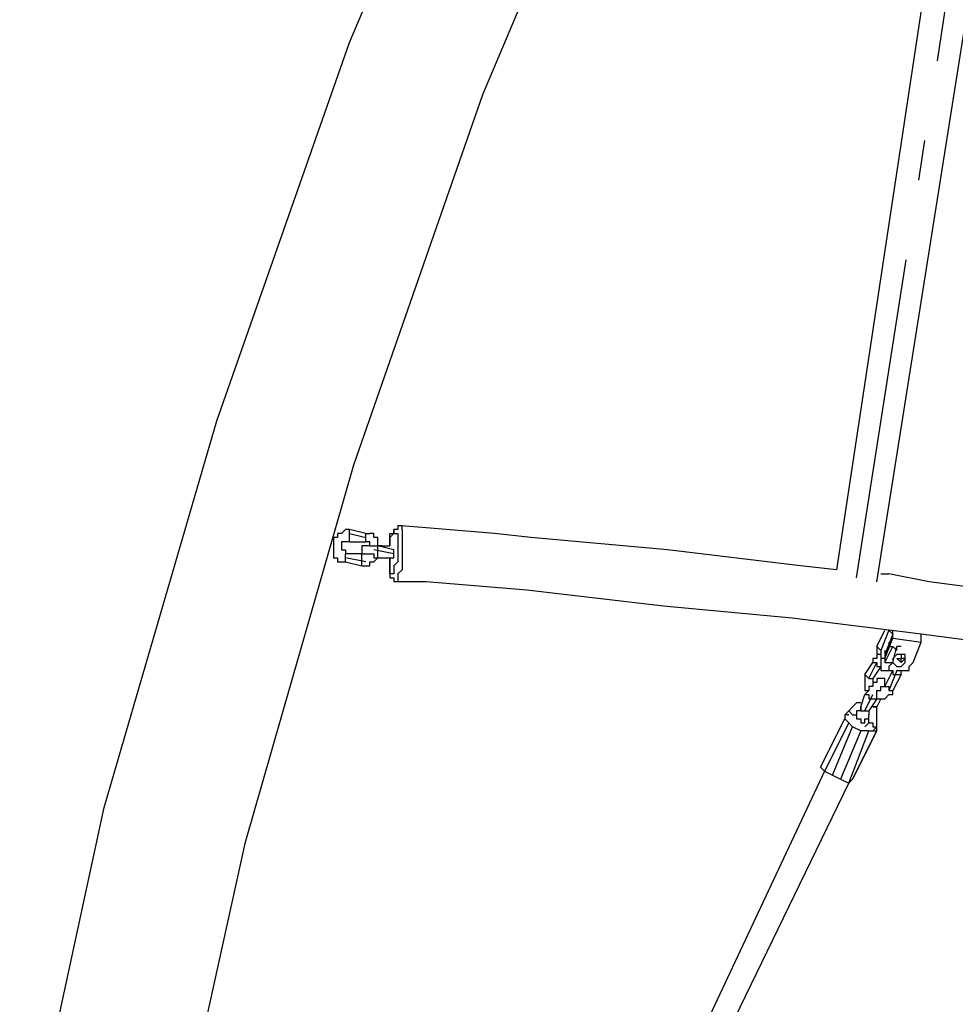
# Model space of a CAD drawing. Units: inches. Extents: x 224 to 376, y 129 to 283.
# Drawn here: x 300 to 305, y 265 to 271 of the extents above; entities that cross this region are included whole.
import ezdxf

# ---------------------------------------------------------------- set-up
doc = ezdxf.new("R2010")
doc.units = ezdxf.units.IN
doc.header["$MEASUREMENT"] = 0
doc.linetypes.add('AI-Linetype-39', pattern=[5.499989, 1.999996, -0.499999, 0.25, -0.499999, 1.999996, -0.25])
doc.layers.add('Ebene 1', color=7, linetype='Continuous')

msp = doc.modelspace()

# ---------------------------------------------------------------- linework, layer by layer
at = {"layer": 'Ebene 1', "color": 179, "lineweight": 25, "true_color": 0x1a171b}
for points in [[(301.6808, 270.8612), (302.6558, 273.1611)], [(303.4557, 272.7861), (302.5056, 270.5361)], [(305.2306, 271.0611), (304.7056, 267.5861)], [(304.9557, 267.5111), (305.5056, 270.986)], [(300.8554, 268.5111), (301.6808, 270.8612)], [(302.5056, 270.5361), (301.7056, 268.2362)], [(300.1553, 266.1111), (300.8554, 268.5111)], [(301.7056, 268.2362), (301.0304, 265.8861)], [(301.6553, 267.8362), (301.6305, 267.811)], [(301.6808, 267.8362), (301.6553, 267.8362)], [(301.6553, 267.8362), (301.6553, 267.8362)], [(301.6553, 267.8362), (301.6553, 267.8362)], [(301.6808, 267.8362), (301.6808, 267.8362)], [(301.6808, 267.8362), (301.6808, 267.8362)], [(301.6808, 267.8362), (301.6808, 267.8362)], [(301.7807, 267.811), (301.6808, 267.8362)], [(301.6808, 267.7611), (301.6808, 267.7861), (301.6808, 267.811), (301.6808, 267.8362)], [(301.9557, 267.811), (301.9557, 267.8362)], [(301.9557, 267.8362), (301.9557, 267.8362)], [(301.9557, 267.8362), (301.9557, 267.8362)], [(301.9557, 267.8362), (301.9557, 267.811)], [(301.9805, 267.8362), (301.9557, 267.8362)], [(301.9557, 267.8362), (301.9557, 267.8362)], [(301.9557, 267.8362), (301.9557, 267.8362)], [(301.9557, 267.8362), (301.9557, 267.811)], [(301.9805, 267.861), (301.9805, 267.861)], [(301.9805, 267.861), (302.006, 267.861)], [(302.5807, 267.811), (301.9805, 267.861)], [(301.9805, 267.861), (301.9805, 267.861)], [(301.9805, 267.861), (301.9805, 267.861)], [(301.9805, 267.861), (301.9805, 267.861)], [(301.9805, 267.861), (301.9805, 267.861)], [(301.9805, 267.861), (301.9805, 267.8362)], [(302.006, 267.8362), (302.006, 267.861)], [(302.006, 267.8362), (302.006, 267.8362)], [(302.006, 267.8362), (302.006, 267.8362)], [(302.006, 267.8362), (302.006, 267.8362)], [(302.006, 267.8362), (302.006, 267.811)], [(301.6057, 267.7861), (301.5809, 267.7861)], [(301.5809, 267.7861), (301.5809, 267.7861)], [(301.5809, 267.7861), (301.5809, 267.7611)], [(301.5809, 267.7611), (301.5809, 267.7611)], [(301.5809, 267.7611), (301.5809, 267.7361)], [(301.6305, 267.811), (301.6057, 267.811)], [(301.6057, 267.811), (301.6057, 267.811)], [(301.6057, 267.811), (301.6057, 267.7861)], [(301.6305, 267.811), (301.6305, 267.811)], [(301.6553, 267.7611), (301.6305, 267.7611)], [(301.6305, 267.7611), (301.6305, 267.7611)], [(301.6305, 267.7611), (301.6305, 267.7611)], [(301.6305, 267.7611), (301.6305, 267.7361)], [(301.6808, 267.7611), (301.6553, 267.7611)], [(301.6553, 267.7611), (301.6553, 267.7611)], [(301.6553, 267.7611), (301.6553, 267.7611)], [(301.6553, 267.7611), (301.6553, 267.7611)], [(301.6553, 267.7611), (301.6553, 267.7611)], [(301.6553, 267.7611), (301.6553, 267.7611)], [(301.6808, 267.811), (301.7807, 267.7861)], [(301.6808, 267.7611), (301.6808, 267.7611)], [(301.6808, 267.7611), (301.6808, 267.7611)], [(301.6808, 267.7611), (301.6808, 267.7611)], [(301.6808, 267.7611), (301.7807, 267.7611)], [(301.6808, 267.7611), (301.6808, 267.7611)], [(301.7807, 267.811), (301.8055, 267.811)], [(301.7807, 267.7611), (301.7807, 267.7611), (301.7807, 267.7861), (301.7807, 267.811)], [(301.8055, 267.7611), (301.7807, 267.7611)], [(301.7807, 267.7611), (301.7807, 267.7611)], [(301.7807, 267.7611), (301.7807, 267.7611)], [(301.7807, 267.7611), (301.7807, 267.7611)], [(301.7807, 267.7611), (301.7807, 267.7611)], [(301.7807, 267.7611), (301.7807, 267.7611)], [(301.8303, 267.811), (301.8055, 267.811)], [(301.8055, 267.811), (301.8055, 267.811)], [(301.8055, 267.811), (301.8055, 267.811)], [(301.8055, 267.811), (301.8055, 267.811)], [(301.8055, 267.7361), (301.8055, 267.7611)], [(301.8303, 267.7861), (301.8303, 267.811)], [(301.8303, 267.811), (301.8303, 267.811)], [(301.8558, 267.7861), (301.8303, 267.7861)], [(301.8558, 267.7611), (301.8558, 267.7861)], [(301.8558, 267.7861), (301.8558, 267.7861)], [(301.8558, 267.7361), (301.8558, 267.7611)], [(301.8558, 267.7611), (301.8558, 267.7611)], [(301.9309, 267.7861), (301.9309, 267.811)], [(301.9309, 267.811), (301.9557, 267.811)], [(301.9557, 267.811), (301.9309, 267.7861)], [(301.9309, 267.7611), (301.9309, 267.7861)], [(301.9309, 267.7861), (301.9309, 267.7861)], [(301.9309, 267.7861), (301.9309, 267.7861)], [(301.9309, 267.7861), (301.9309, 267.7861)], [(301.9309, 267.7861), (301.9309, 267.7611)], [(301.9309, 267.7361), (301.9309, 267.7611)], [(301.9309, 267.7611), (301.9309, 267.7361)], [(301.9557, 267.811), (301.9557, 267.811)], [(301.9557, 267.811), (301.9557, 267.811)], [(301.9557, 267.811), (301.9805, 267.811)], [(301.9557, 267.811), (301.9557, 267.811)], [(301.9805, 267.811), (301.9805, 267.811)], [(301.9805, 267.811), (301.9805, 267.7861)], [(301.9805, 267.7861), (301.9805, 267.7861)], [(301.9805, 267.7861), (301.9805, 267.7861)], [(301.9805, 267.7861), (301.9805, 267.7611)], [(301.9805, 267.7611), (301.9805, 267.7361)], [(302.006, 267.811), (302.006, 267.7861)], [(302.006, 267.7861), (302.006, 267.7861)], [(302.006, 267.7861), (302.006, 267.7611)], [(302.006, 267.7611), (302.006, 267.7361)], [(302.806, 267.7861), (302.5807, 267.811)], [(303.6555, 267.7111), (302.806, 267.7861)], [(301.5809, 267.7361), (301.5809, 267.7361)], [(301.5809, 267.7361), (301.5809, 267.7111)], [(301.5809, 267.7111), (301.5809, 267.7111)], [(301.5809, 267.7111), (301.5809, 267.7111)], [(301.5809, 267.7111), (301.5809, 267.6862)], [(301.6305, 267.7361), (301.6305, 267.7361)], [(301.6305, 267.7361), (301.6305, 267.7361)], [(301.6305, 267.7361), (301.6305, 267.7361)], [(301.6305, 267.7361), (301.6305, 267.7361)], [(301.6305, 267.7361), (301.6305, 267.7111)], [(301.6305, 267.7111), (301.6305, 267.7111)], [(301.6305, 267.7111), (301.6305, 267.7111)], [(301.6305, 267.7111), (301.6305, 267.7111)], [(301.6305, 267.7111), (301.6305, 267.7111)], [(301.6305, 267.7111), (301.6553, 267.7111)], [(301.6553, 267.7111), (301.6553, 267.7111)], [(301.6553, 267.7111), (301.6553, 267.6862)], [(301.7807, 267.7361), (301.7559, 267.7361)], [(301.7559, 267.7361), (301.7559, 267.7361)], [(301.7559, 267.7361), (301.7559, 267.7361)], [(301.7559, 267.7361), (301.7559, 267.7361)], [(301.7559, 267.7361), (301.7559, 267.7111)], [(301.7559, 267.7111), (301.7559, 267.7111)], [(301.7559, 267.7111), (301.7559, 267.7111)], [(301.7559, 267.7111), (301.7559, 267.7111)], [(301.7559, 267.7111), (301.7559, 267.7111)], [(301.7559, 267.7111), (301.7559, 267.7111)], [(301.7559, 267.7111), (301.7559, 267.6862)], [(301.8055, 267.7361), (301.7807, 267.7361)], [(301.7807, 267.7361), (301.7807, 267.7361)], [(301.7807, 267.7361), (301.7807, 267.7361)], [(301.7807, 267.7361), (301.7807, 267.7361)], [(301.7807, 267.7361), (301.7807, 267.7361)], [(301.7807, 267.7361), (301.7807, 267.7361)], [(301.7807, 267.7361), (301.7807, 267.7361)], [(301.7807, 267.7361), (301.7807, 267.7361)], [(301.7807, 267.7361), (301.7807, 267.7361)], [(301.7807, 267.7361), (301.7807, 267.7361)], [(301.7807, 267.7361), (301.7807, 267.7361)], [(301.7807, 267.7361), (301.7807, 267.7361)], [(301.8055, 267.7361), (301.8055, 267.7361)], [(301.8055, 267.7361), (301.8055, 267.7361)], [(301.8055, 267.7361), (301.8055, 267.7361)], [(301.8055, 267.7361), (301.8055, 267.7361)], [(301.8055, 267.7361), (301.8055, 267.7361)], [(301.8055, 267.7361), (301.8055, 267.7361)], [(301.8055, 267.7361), (301.8055, 267.7361)], [(301.8055, 267.7361), (301.8055, 267.7361)], [(301.8055, 267.7361), (301.8055, 267.7361)], [(301.8055, 267.7361), (301.8303, 267.7361)], [(301.8055, 267.7361), (301.8055, 267.7361)], [(301.8055, 267.7361), (301.8055, 267.7361)], [(301.8055, 267.7361), (301.8055, 267.7361)], [(301.8055, 267.7361), (301.8055, 267.7361)], [(301.8055, 267.7361), (301.8055, 267.7361)], [(301.8303, 267.7361), (301.8303, 267.7361)], [(301.8303, 267.7361), (301.8303, 267.7361)], [(301.8303, 267.7361), (301.8558, 267.7361)], [(301.9557, 267.6862), (301.8303, 267.7111)], [(301.9557, 267.7111), (301.8558, 267.7361)], [(301.8558, 267.7361), (301.8558, 267.7361)], [(301.8558, 267.7111), (301.8558, 267.7111), (301.8558, 267.7361)], [(301.8806, 267.7361), (301.8558, 267.7361)], [(301.8558, 267.6612), (301.8558, 267.6612), (301.8558, 267.6862), (301.8558, 267.7111)], [(301.8806, 267.7361), (301.9309, 267.7361)], [(301.8806, 267.7361), (301.8806, 267.7361)], [(301.8806, 267.7361), (301.8806, 267.7361)], [(301.9309, 267.7361), (301.9309, 267.7361)], [(301.9309, 267.7361), (301.9309, 267.7361)], [(301.9309, 267.7361), (301.9309, 267.7361)], [(301.9557, 267.7111), (301.9557, 267.7111)], [(301.9557, 267.7111), (301.9557, 267.7111)], [(301.9557, 267.7111), (301.9557, 267.7111)], [(301.9557, 267.6862), (301.9557, 267.6862), (301.9557, 267.7111)], [(301.9805, 267.7361), (301.9805, 267.7361)], [(301.9805, 267.7361), (301.9805, 267.7111)], [(301.9805, 267.7111), (301.9805, 267.6612)], [(302.006, 267.7361), (302.006, 267.6862)], [(304.481, 267.6111), (303.6555, 267.7111)], [(301.5809, 267.6862), (301.5809, 267.6862)], [(301.5809, 267.6862), (301.5809, 267.6612)], [(301.5809, 267.6612), (301.6057, 267.6612)], [(301.6057, 267.6612), (301.6057, 267.6612)], [(301.6057, 267.6612), (301.6057, 267.636)], [(301.6057, 267.636), (301.6305, 267.636)], [(301.6305, 267.636), (301.6305, 267.636)], [(301.6305, 267.636), (301.6553, 267.636)], [(301.6553, 267.6862), (301.6553, 267.6862)], [(301.6553, 267.6862), (301.6553, 267.6862)], [(301.6553, 267.6862), (301.6553, 267.6862)], [(301.6553, 267.6862), (301.6553, 267.6862)], [(301.7559, 267.6862), (301.6553, 267.6862)], [(301.6553, 267.6862), (301.6553, 267.6862)], [(301.6553, 267.6612), (301.6553, 267.6612), (301.6553, 267.6862)], [(301.7807, 267.636), (301.6553, 267.6612)], [(301.6553, 267.636), (301.6553, 267.636), (301.6553, 267.6612)], [(301.6553, 267.636), (301.6553, 267.636)], [(301.6553, 267.636), (301.7559, 267.6111)], [(301.6553, 267.636), (301.6553, 267.636)], [(301.7559, 267.6862), (301.7559, 267.6862)], [(301.7559, 267.6862), (301.7559, 267.6862)], [(301.7559, 267.6862), (301.7559, 267.6862)], [(301.7559, 267.6862), (301.7559, 267.6862)], [(301.7559, 267.6862), (301.7559, 267.6862)], [(301.7559, 267.6862), (301.7807, 267.6862)], [(301.7559, 267.6862), (301.7559, 267.6862)], [(301.7559, 267.6862), (301.7807, 267.6862)], [(301.7559, 267.6111), (301.7559, 267.6111), (301.7559, 267.636), (301.7559, 267.6612), (301.7559, 267.6862)], [(301.7807, 267.6862), (301.7807, 267.6862)], [(301.7807, 267.6862), (301.7807, 267.6862)], [(301.7807, 267.6862), (301.7807, 267.6862)], [(301.7807, 267.6862), (301.7807, 267.6862)], [(301.7807, 267.6862), (301.7807, 267.6862)], [(301.7807, 267.6862), (301.7807, 267.6862)], [(301.7807, 267.6862), (301.7807, 267.6862)], [(301.7807, 267.6862), (301.8055, 267.6862)], [(301.7807, 267.6862), (301.7807, 267.6862)], [(301.7807, 267.6862), (301.7807, 267.6862)], [(301.7807, 267.6862), (301.7807, 267.6862)], [(301.7807, 267.6862), (301.7807, 267.6862)], [(301.7807, 267.6862), (301.7807, 267.6862)], [(301.7807, 267.6862), (301.7807, 267.6862)], [(301.8055, 267.6862), (301.8055, 267.6862)], [(301.8055, 267.6862), (301.8055, 267.6862)], [(301.8055, 267.6862), (301.8055, 267.6862)], [(301.8055, 267.6862), (301.8303, 267.6862)], [(301.8055, 267.6111), (301.8055, 267.636)], [(301.8055, 267.636), (301.8303, 267.636)], [(301.8303, 267.6862), (301.8303, 267.6612)], [(301.8303, 267.6612), (301.8558, 267.6612)], [(301.8303, 267.636), (301.8558, 267.6612)], [(301.8303, 267.636), (301.8303, 267.636)], [(301.8303, 267.636), (301.8303, 267.636)], [(301.8558, 267.6612), (301.9557, 267.6612)], [(301.8558, 267.6612), (301.8558, 267.6612)], [(301.8558, 267.6612), (301.8558, 267.6612)], [(301.8558, 267.6612), (301.8558, 267.6612)], [(301.8558, 267.6612), (301.8558, 267.6612)], [(301.9309, 267.636), (301.9309, 267.6612)], [(301.9309, 267.6612), (301.9309, 267.636)], [(301.9309, 267.6612), (301.9309, 267.6612)], [(301.9309, 267.6111), (301.9309, 267.636)], [(301.9309, 267.636), (301.9309, 267.636)], [(301.9309, 267.636), (301.9309, 267.636)], [(301.9309, 267.636), (301.9309, 267.6111)], [(301.9557, 267.6612), (301.9557, 267.6612), (301.9557, 267.6862)], [(301.9557, 267.6612), (301.9557, 267.6612)], [(301.9557, 267.6612), (301.9557, 267.6612)], [(301.9557, 267.6612), (301.9557, 267.6612)], [(301.9557, 267.6612), (301.9557, 267.6612)], [(301.9805, 267.636), (301.9557, 267.6111)], [(301.9805, 267.6612), (301.9805, 267.636)], [(301.9805, 267.636), (301.9805, 267.636)], [(302.006, 267.6862), (302.006, 267.636)], [(302.006, 267.636), (302.006, 267.6111)], [(301.7559, 267.6111), (301.7807, 267.6111)], [(301.7807, 267.6111), (301.7807, 267.6111)], [(301.7807, 267.6111), (301.7807, 267.6111)], [(301.7807, 267.6111), (301.8055, 267.6111)], [(301.9309, 267.5861), (301.9309, 267.6111)], [(301.9309, 267.6111), (301.9309, 267.6111)], [(301.9309, 267.6111), (301.9309, 267.6111)], [(301.9309, 267.6111), (301.9309, 267.5861)], [(301.9309, 267.5611), (301.9309, 267.5861)], [(301.9309, 267.5861), (301.9309, 267.5861)], [(301.9309, 267.5861), (301.9309, 267.5861)], [(301.9309, 267.5861), (301.9309, 267.5861)], [(301.9309, 267.5861), (301.9309, 267.5611)], [(301.9557, 267.6111), (301.9557, 267.5861)], [(301.9557, 267.5861), (301.9557, 267.5861)], [(301.9557, 267.5861), (301.9557, 267.5861)], [(301.9557, 267.5861), (301.9557, 267.5611)], [(302.006, 267.5861), (301.9805, 267.5611)], [(302.006, 267.6111), (302.006, 267.5861)], [(302.006, 267.5861), (302.006, 267.5861)], [(304.7056, 267.5861), (304.481, 267.6111)], [(301.9557, 267.5611), (301.9309, 267.5611)], [(301.9309, 267.5611), (301.9309, 267.5611)], [(301.9309, 267.5611), (301.9309, 267.5611)], [(301.9309, 267.5611), (301.9309, 267.5611)], [(301.9309, 267.5611), (301.9309, 267.5611)], [(301.9309, 267.5611), (301.9309, 267.5611)], [(301.9309, 267.5611), (301.9309, 267.5611)], [(301.9309, 267.5611), (301.9309, 267.5361)], [(301.9309, 267.5361), (301.9309, 267.5361)], [(301.9309, 267.5361), (301.9309, 267.5361)], [(301.9309, 267.5361), (301.9309, 267.5361)], [(301.9309, 267.5361), (301.9309, 267.5361)], [(301.9309, 267.5361), (301.9557, 267.5361)], [(301.9557, 267.5611), (301.9557, 267.5611)], [(301.9557, 267.5611), (301.9557, 267.5611)], [(301.9557, 267.5361), (301.9557, 267.5361)], [(301.9557, 267.5361), (301.9557, 267.5111)], [(301.9805, 267.5611), (301.9805, 267.5361)], [(301.9805, 267.5361), (301.9805, 267.5361)], [(301.9805, 267.5361), (301.9805, 267.5361)], [(301.9805, 267.5361), (301.9805, 267.5111)], [(304.9805, 267.5611), (305.0308, 267.5611)], [(305.2809, 267.5111), (305.0308, 267.5611)], [(301.9805, 267.5111), (301.9557, 267.5111)], [(301.9557, 267.5111), (301.9557, 267.5111)], [(301.9557, 267.5111), (301.9557, 267.5111)], [(302.1555, 267.5111), (301.9557, 267.5111)], [(301.9557, 267.5111), (301.9557, 267.5111)], [(302.7805, 267.461), (302.1555, 267.5111)], [(303.6307, 267.3611), (302.7805, 267.461)], [(306.0554, 267.4111), (305.2809, 267.5111)], [(304.4307, 267.286), (303.6307, 267.3611)], [(305.2306, 267.1861), (304.4307, 267.286)], [(304.9557, 267.111), (305.0053, 267.2111)], [(305.0308, 267.2111), (304.9805, 267.086)], [(305.0556, 267.1861), (305.0308, 267.2111)], [(305.0308, 267.2111), (305.0308, 267.2111)], [(305.0308, 267.2111), (305.0308, 267.2111)], [(305.0556, 267.1611), (305.0556, 267.1611), (305.0556, 267.1861), (305.0556, 267.2111)], [(305.0556, 267.1861), (305.0053, 267.061)], [(305.0053, 267.0361), (305.0556, 267.1611)], [(305.0556, 267.1861), (305.0556, 267.1861)], [(305.0556, 267.1611), (305.2306, 267.1361)], [(306.0058, 267.086), (305.2306, 267.1861)], [(305.2306, 267.1361), (305.2306, 267.1361), (305.2306, 267.1611), (305.2306, 267.1861)], [(304.9805, 267.086), (304.9557, 267.111)], [(304.9557, 267.111), (304.9557, 267.086), (304.9557, 267.061)], [(304.9805, 267.086), (304.9805, 267.086), (304.9805, 267.061), (304.9805, 267.0361)], [(305.0053, 267.0111), (305.0556, 267.111)], [(305.0053, 267.086), (305.0053, 267.0361)], [(305.0308, 267.1361), (305.0308, 267.111), (305.0556, 267.111)], [(305.0556, 267.0111), (305.0804, 267.111)], [(305.0556, 267.111), (305.0556, 267.111), (305.0804, 267.086), (305.0804, 267.111)], [(305.1059, 267.111), (305.0804, 267.111)], [(305.0804, 267.111), (305.0804, 267.111)], [(305.0804, 267.111), (305.0804, 267.111)], [(305.1059, 267.111), (305.1059, 267.111)], [(305.1059, 267.111), (305.1059, 267.111)], [(305.181, 267.0111), (305.2306, 267.1361)], [(304.9557, 267.0361), (304.9309, 267.0361)], [(304.9309, 267.0361), (304.9309, 267.0361)], [(304.9309, 267.0361), (304.9309, 267.0111)], [(304.9557, 267.061), (304.9557, 267.061)], [(304.9805, 267.061), (304.9557, 267.061)], [(304.9557, 267.061), (304.9557, 267.061)], [(304.9557, 267.061), (304.9557, 267.0361)], [(304.9557, 267.0361), (304.9557, 267.0361)], [(304.9805, 267.061), (304.9805, 267.061)], [(305.0053, 267.0361), (304.9805, 267.0361)], [(304.9805, 267.0361), (304.9805, 267.0111)], [(305.0053, 267.061), (305.0053, 267.061)], [(305.0053, 267.061), (305.0053, 267.061)], [(305.0053, 267.061), (305.0053, 267.061)], [(305.0053, 267.0361), (305.0053, 267.0361), (305.0053, 267.0111), (305.0308, 267.0111), (305.0556, 267.0111)], [(305.0556, 267.0111), (305.0556, 267.0111), (305.0804, 266.9861), (305.1059, 266.9861), (305.1307, 267.0111), (305.1307, 267.0361), (305.1307, 267.061), (305.1059, 267.061), (305.0804, 267.061), (305.0556, 267.0361), (305.0556, 267.0111)], [(305.0804, 267.0361), (305.0804, 267.0361)], [(305.0804, 267.0361), (305.0804, 267.0361)], [(305.0804, 267.0361), (305.0804, 267.0361)], [(305.0804, 267.0361), (305.1059, 267.0361)], [(305.0804, 267.0361), (305.0804, 267.0361), (305.1059, 267.0361)], [(305.1059, 267.0111), (305.0804, 267.0361)], [(305.0804, 267.0361), (305.0804, 267.0361)], [(305.0804, 267.0361), (305.0804, 267.0361)], [(305.0804, 267.0361), (305.0804, 267.0361)], [(305.1059, 267.0111), (305.1059, 267.0111), (305.1307, 267.0361), (305.1307, 267.061)], [(305.1059, 267.061), (305.1059, 267.0361)], [(305.1307, 267.0361), (305.1059, 267.0361)], [(305.1059, 267.0111), (305.1059, 267.0111), (305.1059, 267.0361)], [(305.1059, 267.0361), (305.1059, 267.0361)], [(305.1307, 267.061), (305.1307, 267.061)], [(304.8806, 266.9362), (304.9309, 267.0111)], [(304.9054, 266.9112), (304.9557, 267.0111)], [(304.9309, 267.0111), (304.9309, 267.0111)], [(304.9309, 267.0111), (304.9309, 267.0111)], [(304.9309, 267.0111), (304.9309, 267.0111), (304.9557, 267.0111), (304.9557, 266.9861), (304.9805, 266.9861)], [(304.9805, 266.9861), (304.9309, 266.9112)], [(304.9805, 267.0111), (304.9805, 267.0111)], [(304.9805, 267.0111), (304.9805, 267.0111)], [(304.9805, 267.0111), (304.9805, 266.9861)], [(304.9805, 266.9861), (304.9805, 266.9861)], [(304.9805, 266.9861), (304.9805, 266.9861)], [(304.9805, 266.9861), (304.9805, 266.9861)], [(304.9805, 266.9861), (304.9805, 266.9861)], [(304.9805, 266.9861), (304.9805, 266.9861)], [(304.9805, 266.9861), (304.9805, 266.9611)], [(305.0556, 267.0111), (305.0308, 266.9861)], [(305.0308, 266.9861), (305.0308, 266.9611), (305.0556, 266.9611)], [(305.0308, 266.9861), (305.0308, 266.9861)], [(305.0556, 267.0111), (305.0556, 267.0111)], [(305.0556, 267.0111), (305.0556, 267.0111)], [(305.0556, 267.0111), (305.0556, 267.0111)], [(305.0804, 266.9611), (305.1059, 266.9611), (305.1307, 266.9611), (305.1555, 266.9611), (305.1555, 266.9861), (305.181, 267.0111)], [(305.1059, 267.0111), (305.1059, 267.0111)], [(305.1059, 267.0111), (305.1059, 267.0111)], [(305.1059, 267.0111), (305.1059, 267.0111)], [(305.1059, 267.0111), (305.1059, 267.0111)], [(304.8806, 266.9362), (304.8806, 266.9362)], [(304.8806, 266.9362), (304.8806, 266.9362)], [(304.8806, 266.9362), (304.8806, 266.9112)], [(304.8806, 266.9362), (304.8806, 266.9362)], [(304.8806, 266.9362), (304.8806, 266.9362), (304.9054, 266.9112), (304.9309, 266.9112)], [(304.8806, 266.9112), (304.8806, 266.9112)], [(304.8806, 266.9112), (304.8806, 266.9112)], [(304.8806, 266.9112), (304.8806, 266.886)], [(304.9309, 266.9112), (304.9309, 266.9112)], [(304.9309, 266.9112), (304.9309, 266.9112)], [(304.9309, 266.9112), (304.9309, 266.9112)], [(304.9309, 266.9112), (304.9309, 266.886)], [(304.9805, 266.9112), (304.9557, 266.9112)], [(304.9557, 266.9112), (304.9557, 266.9112)], [(304.9557, 266.9112), (304.9557, 266.9112)], [(304.9557, 266.9112), (304.9557, 266.9112)], [(304.9557, 266.9112), (304.9557, 266.9112)], [(304.9557, 266.9112), (304.9557, 266.9112)], [(304.9557, 266.9112), (304.9557, 266.9112)], [(304.9557, 266.9112), (304.9557, 266.9112)], [(304.9557, 266.9112), (304.9557, 266.9112)], [(304.9557, 266.9112), (304.9557, 266.886)], [(304.9805, 266.9611), (304.9805, 266.9611)], [(304.9805, 266.9611), (304.9805, 266.9611)], [(304.9805, 266.9611), (304.9805, 266.9611)], [(304.9805, 266.9611), (305.0053, 266.9611)], [(305.0053, 266.9112), (304.9805, 266.9112)], [(304.9805, 266.9112), (304.9805, 266.9112)], [(304.9805, 266.9112), (304.9805, 266.9112)], [(304.9805, 266.9112), (304.9805, 266.9112)], [(304.9805, 266.9112), (304.9805, 266.9112)], [(304.9805, 266.9112), (304.9805, 266.9112)], [(305.0053, 266.9611), (305.0053, 266.9611)], [(305.0053, 266.9611), (305.0053, 266.9611)], [(305.0053, 266.9611), (305.0053, 266.9611)], [(305.0053, 266.9611), (305.0053, 266.9611)], [(305.0053, 266.9611), (305.0053, 266.9611)], [(305.0053, 266.9611), (305.0308, 266.9611)], [(305.0053, 266.8611), (305.0556, 266.9611)], [(305.0053, 266.886), (305.0053, 266.9112)], [(305.0804, 266.9611), (305.0308, 266.8361)], [(305.0308, 266.9611), (305.0308, 266.9611)], [(305.0308, 266.9611), (305.0308, 266.9611)], [(305.0308, 266.9611), (305.0308, 266.9611)], [(305.0308, 266.9611), (305.0308, 266.9611)], [(305.0308, 266.9611), (305.0308, 266.9611)], [(305.0308, 266.9611), (305.0308, 266.9611)], [(305.0556, 266.9611), (305.0556, 266.9611)], [(305.0556, 266.9611), (305.0556, 266.9611)], [(305.0556, 266.9611), (305.0556, 266.9611)], [(305.0556, 266.9611), (305.0556, 266.9611)], [(305.0556, 266.9611), (305.0556, 266.9611)], [(305.0556, 266.9611), (305.0556, 266.9611), (305.0556, 266.9362), (305.0804, 266.9362), (305.1059, 266.9362)], [(305.1059, 266.9362), (305.0556, 266.8361)], [(305.1059, 266.9362), (305.1059, 266.9611)], [(305.1059, 266.9611), (305.1059, 266.9611)], [(305.1059, 266.9362), (305.1059, 266.9362)], [(305.1059, 266.9362), (305.1059, 266.9362)], [(305.1059, 266.9362), (305.1059, 266.9362)], [(305.1059, 266.9362), (305.1059, 266.9362)], [(305.1059, 266.9362), (305.1059, 266.9362)], [(304.8806, 266.886), (304.8806, 266.886)], [(304.8806, 266.886), (304.8806, 266.8611)], [(304.8806, 266.8611), (304.8806, 266.8611)], [(304.8806, 266.8611), (304.8806, 266.8611)], [(304.8806, 266.8611), (304.8806, 266.8361)], [(304.9309, 266.8611), (304.9054, 266.8611)], [(304.9054, 266.8611), (304.9054, 266.8611)], [(304.9054, 266.8611), (304.9054, 266.8361)], [(304.9309, 266.886), (304.9309, 266.886)], [(304.9309, 266.886), (304.9309, 266.886)], [(304.9557, 266.886), (304.9309, 266.886)], [(304.9309, 266.886), (304.9309, 266.886)], [(304.9309, 266.886), (304.9309, 266.886)], [(304.9309, 266.886), (304.9309, 266.886)], [(304.9309, 266.886), (304.9309, 266.886)], [(304.9309, 266.886), (304.9309, 266.8611)], [(304.9309, 266.8611), (304.9309, 266.8611)], [(304.9805, 266.8611), (304.9805, 266.8611)], [(304.9805, 266.8611), (304.9805, 266.8611)], [(304.9805, 266.8611), (304.9805, 266.8611)], [(304.9805, 266.8611), (305.0053, 266.8611)], [(304.9805, 266.8611), (304.9805, 266.8611)], [(304.9805, 266.8361), (304.9805, 266.8611)], [(304.9805, 266.8611), (304.9805, 266.8611)], [(304.9805, 266.8611), (304.9805, 266.8611)], [(304.9805, 266.8611), (304.9805, 266.8611)], [(304.9805, 266.8611), (304.9805, 266.8611)], [(304.9805, 266.8611), (304.9805, 266.8611)], [(304.9805, 266.8611), (304.9805, 266.8611)], [(305.0053, 266.8611), (305.0053, 266.886)], [(305.0053, 266.886), (305.0053, 266.886)], [(305.0053, 266.886), (305.0053, 266.886)], [(305.0053, 266.886), (305.0053, 266.886)], [(305.0053, 266.886), (305.0053, 266.886)], [(305.0053, 266.886), (305.0053, 266.886)], [(305.0053, 266.886), (305.0053, 266.886)], [(305.0053, 266.8611), (305.0053, 266.8611)], [(305.0053, 266.8611), (305.0053, 266.8611)], [(305.0053, 266.8611), (305.0053, 266.8611)], [(305.0053, 266.8611), (305.0053, 266.8611)], [(305.0053, 266.8611), (305.0053, 266.8611)], [(305.0053, 266.8611), (305.0053, 266.8611)], [(305.0053, 266.8611), (305.0053, 266.8611)], [(305.0053, 266.8611), (305.0053, 266.8611), (305.0308, 266.8611), (305.0308, 266.8361)], [(305.0053, 266.8611), (305.0053, 266.8611)], [(304.8558, 266.7362), (304.8806, 266.8111)], [(304.8806, 266.8361), (304.9054, 266.8361)], [(304.9054, 266.8361), (304.8806, 266.8111)], [(304.8806, 266.711), (304.9309, 266.8111)], [(304.8806, 266.8111), (304.8806, 266.8111)], [(304.8806, 266.8111), (304.8806, 266.8111), (304.9054, 266.8111), (304.9054, 266.7861), (304.9309, 266.7861)], [(304.9054, 266.8361), (304.9054, 266.8361)], [(304.9054, 266.8361), (304.9054, 266.8361)], [(304.9054, 266.8361), (304.9054, 266.8361)], [(304.9054, 266.8361), (304.9054, 266.8361)], [(304.9557, 266.7861), (304.9054, 266.711)], [(304.9309, 266.7861), (304.9309, 266.7861), (304.9557, 266.7861)], [(304.9557, 266.8111), (304.9557, 266.8361)], [(304.9557, 266.8361), (304.9805, 266.8361)], [(304.9557, 266.7861), (304.9557, 266.8111)], [(304.9557, 266.8111), (304.9557, 266.8111)], [(304.9557, 266.8111), (304.9557, 266.8111)], [(304.9557, 266.8111), (304.9557, 266.8111)], [(304.9557, 266.8111), (304.9557, 266.8111)], [(304.9557, 266.7861), (304.9557, 266.7861)], [(304.9557, 266.7861), (304.9557, 266.7861)], [(304.9557, 266.7861), (304.9805, 266.7861)], [(304.9557, 266.7861), (304.9557, 266.7861)], [(304.9557, 266.7861), (304.9557, 266.7861)], [(304.9805, 266.7861), (304.9557, 266.7362)], [(304.9805, 266.8361), (304.9805, 266.8361)], [(304.9805, 266.8361), (304.9805, 266.8361)], [(304.9805, 266.8361), (304.9805, 266.8361)], [(304.9805, 266.7861), (304.9805, 266.7861)], [(304.9805, 266.7861), (305.0053, 266.7861)], [(305.0053, 266.7861), (305.0308, 266.8111)], [(305.0053, 266.7861), (305.0053, 266.7861)], [(305.0053, 266.7861), (305.0053, 266.7861)], [(305.0053, 266.7861), (305.0053, 266.7861)], [(305.0308, 266.8361), (305.0308, 266.8361), (305.0556, 266.8361)], [(305.0308, 266.8111), (305.0308, 266.8111)], [(305.0308, 266.8111), (305.0308, 266.8111)], [(305.0308, 266.8111), (305.0308, 266.8111)], [(305.0308, 266.8111), (305.0556, 266.8111)], [(305.0556, 266.8111), (305.0556, 266.8361)], [(305.0556, 266.8361), (305.0556, 266.8361)], [(305.0556, 266.8361), (305.0556, 266.8361)], [(305.0556, 266.8361), (305.0556, 266.8361)], [(304.8055, 266.7362), (304.7807, 266.711)], [(304.8303, 266.7612), (304.8055, 266.7362)], [(304.8055, 266.7362), (304.8055, 266.7362)], [(304.8055, 266.7362), (304.8055, 266.7362)], [(304.8055, 266.7362), (304.8055, 266.7362)], [(304.8558, 266.7612), (304.8303, 266.7612)], [(304.8303, 266.7612), (304.8303, 266.7612)], [(304.8303, 266.7612), (304.8303, 266.7612)], [(304.8303, 266.7612), (304.8303, 266.7612)], [(304.8558, 266.7612), (304.8558, 266.7612)], [(304.8558, 266.7612), (304.8558, 266.7612)], [(304.8558, 266.711), (304.8558, 266.7362)], [(304.8558, 266.7362), (304.8558, 266.7362), (304.8558, 266.711), (304.8806, 266.711), (304.9054, 266.711)], [(304.9309, 266.7362), (304.9309, 266.7362), (304.9557, 266.7362)], [(304.9557, 266.7362), (304.9309, 266.7362)], [(304.9309, 266.7362), (304.9309, 266.7362)], [(304.9309, 266.7362), (304.9309, 266.7362)], [(304.9309, 266.7362), (304.9309, 266.7362)], [(304.9557, 266.711), (304.9557, 266.7362)], [(304.9557, 266.7362), (304.9557, 266.7362)], [(304.9557, 266.7362), (304.9557, 266.7362)], [(304.9557, 266.7362), (304.9557, 266.7362)], [(304.9557, 266.7362), (304.9557, 266.7362)], [(304.9557, 266.711), (304.9557, 266.7362)], [(304.6057, 266.361), (304.7559, 266.6611)], [(304.7559, 266.686), (304.7807, 266.711)], [(304.7807, 266.686), (304.7559, 266.686)], [(304.7559, 266.686), (304.7559, 266.6611)], [(304.7559, 266.6611), (304.7807, 266.6361)], [(304.7807, 266.711), (304.7807, 266.711)], [(304.7807, 266.711), (304.7807, 266.711)], [(304.7807, 266.711), (304.7807, 266.711)], [(304.7807, 266.711), (304.7807, 266.711), (304.8055, 266.686), (304.8303, 266.686)], [(304.8558, 266.711), (304.8303, 266.711)], [(304.8303, 266.711), (304.8303, 266.711)], [(304.8303, 266.711), (304.8303, 266.686)], [(304.8303, 266.686), (304.8303, 266.686)], [(304.8303, 266.686), (304.8303, 266.686)], [(304.8303, 266.686), (304.8303, 266.686)], [(304.8303, 266.686), (304.8303, 266.686)], [(304.8303, 266.686), (304.8303, 266.6611)], [(304.8303, 266.686), (304.8303, 266.6611)], [(304.8303, 266.686), (304.8303, 266.686)], [(304.8303, 266.6611), (304.8303, 266.6611)], [(304.8303, 266.6611), (304.8303, 266.6611)], [(304.8303, 266.6611), (304.8303, 266.6611)], [(304.8303, 266.6611), (304.8303, 266.6611)], [(304.8303, 266.6611), (304.8558, 266.6611)], [(304.8558, 266.6611), (304.8558, 266.6611)], [(304.8558, 266.6611), (304.8558, 266.6361)], [(304.8806, 266.6361), (304.8806, 266.6611)], [(304.8806, 266.6611), (304.8806, 266.6611)], [(304.8806, 266.6611), (304.9054, 266.6611)], [(304.9054, 266.711), (304.9054, 266.711)], [(304.9054, 266.711), (304.9054, 266.711)], [(304.9054, 266.711), (304.9054, 266.686)], [(304.9054, 266.686), (304.9054, 266.686)], [(304.9054, 266.686), (304.9054, 266.686)], [(304.9054, 266.686), (304.9054, 266.686)], [(304.9054, 266.686), (304.9054, 266.686)], [(304.9054, 266.686), (304.9054, 266.686)], [(304.9054, 266.686), (304.9054, 266.686)], [(304.9054, 266.686), (304.9054, 266.686)], [(304.9054, 266.686), (304.9054, 266.686)], [(304.9054, 266.6611), (304.9054, 266.686)], [(304.9054, 266.686), (304.9054, 266.686)], [(304.9054, 266.686), (304.9054, 266.686)], [(304.9054, 266.686), (304.9054, 266.686)], [(304.9054, 266.686), (304.9054, 266.686)], [(304.9054, 266.6611), (304.9054, 266.6611)], [(304.9054, 266.6611), (304.9054, 266.6611)], [(304.9054, 266.6611), (304.9054, 266.6611)], [(304.9054, 266.6611), (304.9054, 266.6611)], [(304.9054, 266.6361), (304.9054, 266.6611)], [(304.9054, 266.6611), (304.9054, 266.6611)], [(304.9054, 266.6611), (304.9054, 266.6611)], [(304.9054, 266.6611), (304.9054, 266.6611)], [(304.9054, 266.6611), (304.9054, 266.6611)], [(304.9054, 266.6611), (304.9054, 266.6611)], [(304.9054, 266.6611), (304.9054, 266.6611)], [(304.9054, 266.6611), (304.9054, 266.6611)], [(304.9054, 266.6611), (304.9054, 266.6611)], [(304.9557, 266.686), (304.9557, 266.711)], [(304.9557, 266.711), (304.9557, 266.711)], [(304.9557, 266.6611), (304.9557, 266.686)], [(304.9557, 266.686), (304.9557, 266.686)], [(304.9557, 266.686), (304.9557, 266.686)], [(304.9557, 266.6361), (304.9557, 266.6611)], [(304.9557, 266.6611), (304.9557, 266.6611)], [(304.7807, 266.6361), (304.6305, 266.336)], [(304.6808, 266.311), (304.8055, 266.6111)], [(304.8055, 266.6111), (304.7807, 266.6361)], [(304.8558, 266.5861), (304.8055, 266.6111)], [(304.8558, 266.6361), (304.8558, 266.6361)], [(304.8558, 266.6361), (304.8558, 266.6361)], [(304.8558, 266.6361), (304.8806, 266.6361)], [(304.8806, 266.6361), (304.8806, 266.6361)], [(304.8806, 266.6361), (304.8806, 266.6361)], [(304.8806, 266.6361), (304.8806, 266.6361)], [(304.9054, 266.6361), (304.8806, 266.6111)], [(304.9054, 266.6361), (304.9054, 266.6361)], [(304.9054, 266.6361), (304.9054, 266.6361), (304.9309, 266.6361), (304.9309, 266.6111), (304.9557, 266.6111)], [(304.9309, 266.5861), (304.9557, 266.6111)], [(304.9557, 266.6111), (304.9557, 266.6361)], [(304.9557, 266.6361), (304.9557, 266.6361)], [(304.9557, 266.6361), (304.9557, 266.6361)], [(304.9557, 266.6111), (304.9557, 266.6111)], [(304.9557, 266.6111), (304.9557, 266.6111)], [(304.9557, 266.5861), (304.9557, 266.6111)], [(304.8558, 266.5861), (304.7304, 266.2861)], [(304.7807, 266.2611), (304.9054, 266.5861)], [(304.9557, 266.5861), (304.8055, 266.2861)], [(304.8055, 266.2861), (304.9557, 266.5861)], [(304.9054, 266.5861), (304.8558, 266.5861)], [(304.9054, 266.5861), (304.9557, 266.5861)], [(304.9557, 266.5861), (304.9557, 266.5861)], [(304.6305, 266.336), (304.6057, 266.361)], [(304.6305, 266.336), (300.2056, 256.9111)], [(304.6305, 266.336), (304.6808, 266.311)], [(304.6808, 266.311), (304.7304, 266.2861)], [(304.0056, 264.6612), (304.7807, 266.2611)], [(304.7304, 266.2861), (304.7807, 266.2611)], [(304.8055, 266.2861), (304.7807, 266.2611)], [(304.8055, 266.2861), (304.8055, 266.2861)], [(299.631, 263.6861), (300.1553, 266.1111)], [(301.0304, 265.8861), (300.506, 263.511)]]:
    msp.add_lwpolyline(points, dxfattribs=at)
at = {"layer": 'Ebene 1', "color": 179, "linetype": 'AI-Linetype-39', "lineweight": 25, "true_color": 0x1a171b}
msp.add_lwpolyline([(304.8303, 267.5361), (305.3808, 271.0611)], dxfattribs=at)

doc.saveas('drawing.dxf')
